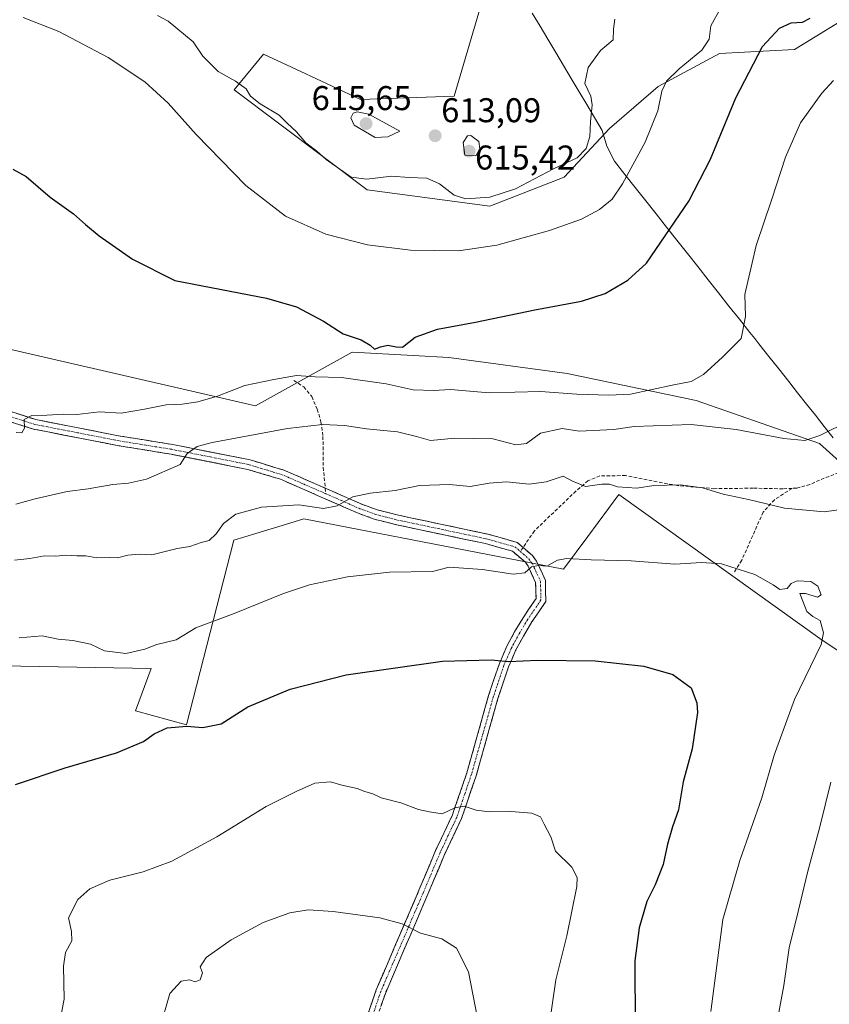
# Model space of a CAD drawing. Units: metres. Extents: x 604280 to 607735, y 4713022 to 4715387.
# Drawn here: x 606680 to 606916, y 4713774 to 4714061 of the extents above; entities that cross this region are included whole.
import ezdxf
from ezdxf.enums import TextEntityAlignment as Align

# ---------------------------------------------------------------- set-up
doc = ezdxf.new("R2010")
doc.units = ezdxf.units.M
doc.header["$MEASUREMENT"] = 0
doc.linetypes.add('TRAZO_Y_PUNTO', pattern=[1, 0.5, -0.25, 0, -0.25])
doc.linetypes.add('TRAZOSX2', pattern=[1.5, 1, -0.5])
for name, color, linetype, lineweight in [('Arbolado forestal CxS', 92, 'Continuous', 0), ('Camino', 19, 'TRAZOSX2', 0), ('Camino Cxs', 19, 'Continuous', 0), ('Camino eje', 19, 'TRAZO_Y_PUNTO', 0), ('Carátula', 7, 'Continuous', 5), ('Cultivos herbáceos CxS', 92, 'Continuous', 0), ('Curva de nivel maestra', 36, 'Continuous', 30), ('Curva de nivel normal', 36, 'Continuous', 0), ('Matorral CxS', 135, 'Continuous', 0), ('Municipio', 9, 'Continuous', 13), ('Municipio CxS', 142, 'Continuous', 0), ('Punto de cota en terreno', 7, 'Continuous', 0), ('Rótulo de punto de cota en terreno', 19, 'Continuous', 0), ('Senda', 19, 'TRAZOSX2', 0)]:
    doc.layers.add(name, color=color, linetype=linetype, lineweight=lineweight)
doc.styles.add('Arial', font='txt', dxfattribs={"height": 0.2})

# ---------------------------------------------------------------- blocks, each defined once
blk = doc.blocks.new('*U150')
at = {"layer": 'Cultivos herbáceos CxS', "color": 92, "linetype": 'Continuous', "lineweight": 0}
for points in [[(606664.0793, 4713873.1987, 579.1829), (606718.3917, 4713872.1949, 578.8026), (606713.7789, 4713859.8875, 576.6351), (606728.6427, 4713855.7849, 574.409), (606742.5011, 4713909.6105, 582.7335), (606748.8491, 4713911.5649, 582.755), (606758.7961, 4713914.6275, 582.6334), (606762.8501, 4713915.8757, 582.6382), (606838.5199, 4713901.1621, 579.0112), (606845.5749, 4713910.6625, 580.8538), (606854.6761, 4713922.9185, 582.9516), (606913.9175, 4713880.5087, 580.3654), (606974.3057, 4713840.6971, 595.9359)], [(606936.4223, 4713916.8177, 583.7537), (606913.1211, 4713937.8003, 588.8789), (606877.1195, 4713950.3293, 592.3138), (606839.5515, 4713958.1605, 596.6401), (606805.1145, 4713962.8587, 597.515), (606794.7493, 4713963.4353, 597.7857), (606776.9383, 4713964.4263, 598.2074), (606748.7631, 4713948.7643, 592.3078), (606671.9193, 4713966.4579, 598.6569)], [(606816.1221, 4714071.0315, 612.1748), (606806.7001, 4714038.9999, 612.9012), (606779.3791, 4714038.0573, 614.5824), (606771.0995, 4714041.9219, 613.5994), (606761.9913, 4714046.1721, 613.1001), (606751.1163, 4714051.2477, 612.6325), (606742.5151, 4714040.8685, 608.9994), (606781.2631, 4714011.6793, 608.0082), (606817.0629, 4714006.9683, 606.6793), (606838.7315, 4714015.4471, 607.0008), (606851.9213, 4714029.5783, 606.9085), (606866.0529, 4714041.8257, 604.5864), (606883.9291, 4714051.4015, 601.3086), (606905.8563, 4714052.5871, 597.4842), (606925.1551, 4714064.4383, 596.804), (606958.3263, 4714052.4191, 590.9054), (606969.0243, 4714048.5429, 588.7923), (606988.5829, 4714052.0039, 586.4658), (607001.6155, 4714058.9767, 584.751), (607017.8913, 4714078.1925, 582.9366)]]:
    blk.add_polyline3d(points, dxfattribs=at)
blk = doc.blocks.new('*U183')
at = {"layer": 'Curva de nivel normal', "color": 36, "linetype": 'Continuous', "lineweight": 0}
blk.add_polyline3d([(606922.18, 4713918.91, 585), (606914.43, 4713917.86, 585), (606902.94, 4713918.97, 585), (606892.43, 4713921.44, 585), (606885.04, 4713923.04, 585), (606879.06, 4713924.86, 585), (606872.6, 4713925.76, 585), (606864.81, 4713925.6, 585), (606859.85, 4713924.83, 585), (606854.23, 4713925.13, 585), (606851.96, 4713925.93, 585), (606849.66, 4713925.99, 585), (606844.94, 4713925.27, 585), (606841.13, 4713926.8, 585), (606838.38, 4713928.24, 585), (606833.51, 4713926.66, 585), (606828.53, 4713925.91, 585), (606821.87, 4713926.59, 585), (606816.87, 4713926.26, 585), (606811.35, 4713925.29, 585), (606805.27, 4713925.86, 585), (606796.6, 4713925.59, 585), (606789.42, 4713924.07, 585), (606782.14, 4713923.37, 585), (606777.1, 4713922.21, 585), (606772.6, 4713919.65, 585), (606768.58, 4713918.89, 585), (606761.38, 4713919.9, 585), (606750.5, 4713919.29, 585), (606743.07, 4713917.16, 585), (606739.45, 4713914.47, 585), (606737.35, 4713911.43, 585), (606735.25, 4713909.54, 585), (606732.92, 4713908.92, 585), (606729.67, 4713907.76, 585), (606725.92, 4713907.22, 585), (606718.55, 4713905.37, 585), (606714.92, 4713905.57, 585), (606711.53, 4713905.29, 585), (606708.53, 4713904.52, 585), (606706.29, 4713904.6, 585), (606702.52, 4713904.5, 585), (606699.38, 4713905.03, 585), (606696.68, 4713905.04, 585), (606693.43, 4713905.25, 585), (606690.64, 4713905, 585), (606687.3, 4713905.09, 585), (606683.05, 4713904.27, 585), (606678.53, 4713903.83, 585)], dxfattribs=at)
blk = doc.blocks.new('*U198')
at = {"layer": 'Curva de nivel normal', "color": 36, "linetype": 'Continuous', "lineweight": 0}
blk.add_polyline3d([(606720.19, 4714062.52, 610), (606723.29, 4714060.9, 610), (606730.61, 4714054.89, 610), (606733.42, 4714050.71, 610), (606737.9, 4714046.19, 610), (606742.93, 4714043.36, 610), (606746.01, 4714041.17, 610), (606747.3, 4714039.06, 610), (606750.11, 4714036.8, 610), (606755.62, 4714033.51, 610), (606758.03, 4714031.13, 610), (606760.74, 4714028.64, 610), (606763.47, 4714025.44, 610), (606766.63, 4714022.94, 610), (606769.39, 4714020.52, 610), (606776.63, 4714015.38, 610), (606781.17, 4714014.79, 610), (606788.4, 4714015.67, 610), (606793.54, 4714015.28, 610), (606798.68, 4714015.14, 610), (606802.41, 4714013.5, 610), (606806.63, 4714010.2, 610), (606810.08, 4714009.12, 610), (606817.02, 4714009.62, 610), (606824.51, 4714011.98, 610), (606835.58, 4714017.82, 610), (606842.46, 4714021.06, 610), (606845.08, 4714023.74, 610), (606846.23, 4714027.24, 610), (606846.42, 4714031.51, 610), (606846.89, 4714036.46, 610), (606846.49, 4714039.05, 610), (606844.74, 4714042.72, 610), (606845.72, 4714047.39, 610), (606849.3, 4714052.31, 610), (606853, 4714055.42, 610), (606853.06, 4714058.58, 610), (606853.51, 4714061.46, 610)], dxfattribs=at)
blk = doc.blocks.new('*U202')
at = {"layer": 'Curva de nivel normal', "color": 36, "linetype": 'Continuous', "lineweight": 0}
blk.add_polyline3d([(606834.42, 4713768.79, 570), (606836.24, 4713781.55, 570), (606839.52, 4713794.36, 570), (606842.36, 4713808.66, 570), (606842.47, 4713811.37, 570), (606840.92, 4713814.33, 570), (606836.14, 4713819, 570), (606834.81, 4713823.22, 570), (606832.87, 4713826.89, 570), (606831.84, 4713829.03, 570), (606829.27, 4713830.05, 570), (606823.2, 4713830.54, 570), (606816.94, 4713830.47, 570), (606813.05, 4713830.98, 570), (606809.54, 4713832.07, 570), (606806.87, 4713831.59, 570), (606803.19, 4713829.9, 570), (606799.46, 4713830.42, 570), (606796.23, 4713831.15, 570), (606791.1, 4713833.1, 570), (606785.42, 4713834.54, 570), (606782.94, 4713835.68, 570), (606780.59, 4713836.38, 570), (606778.39, 4713837.27, 570), (606773.88, 4713838.25, 570), (606770.66, 4713839.24, 570), (606766.02, 4713838.81, 570), (606760.66, 4713836.38, 570), (606751.88, 4713832, 570), (606737.53, 4713823.19, 570), (606724.43, 4713816.09, 570), (606716.05, 4713812.95, 570), (606706.33, 4713810.51, 570), (606700.46, 4713808.06, 570), (606697.03, 4713804.94, 570), (606694.24, 4713799.62, 570), (606695.15, 4713795.56, 570), (606695.29, 4713792.86, 570), (606693.44, 4713789.43, 570), (606692.87, 4713785.53, 570), (606692.99, 4713775.9, 570), (606691.47, 4713767.9, 570)], dxfattribs=at)
blk = doc.blocks.new('*U204')
at = {"layer": 'Curva de nivel normal', "color": 36, "linetype": 'Continuous', "lineweight": 0}
blk.add_polyline3d([(606720.83, 4713767.08, 565), (606723.85, 4713777.48, 565), (606727.16, 4713781.08, 565), (606729.55, 4713781.48, 565), (606731.23, 4713780.97, 565), (606732.68, 4713781.55, 565), (606733.28, 4713783.52, 565), (606732.65, 4713785.33, 565), (606734.43, 4713788, 565), (606741.72, 4713793.16, 565), (606750.96, 4713798.23, 565), (606758.8, 4713801.06, 565), (606764.12, 4713801.89, 565), (606771.37, 4713801.4, 565), (606784.98, 4713799.59, 565), (606791.47, 4713797.86, 565), (606796.88, 4713795.07, 565), (606803.08, 4713793.44, 565), (606807.37, 4713790.73, 565), (606810.83, 4713783.86, 565), (606813.47, 4713770.38, 565)], dxfattribs=at)
blk = doc.blocks.new('*U205')
at = {"layer": 'Curva de nivel normal', "color": 36, "linetype": 'Continuous', "lineweight": 0}
blk.add_polyline3d([(606881.45, 4713772.3, 580), (606884.89, 4713799.07, 580), (606889.93, 4713816.27, 580), (606896.3, 4713834.57, 580), (606899.92, 4713846.96, 580), (606905.78, 4713863.23, 580), (606913.58, 4713879.21, 580), (606914.3, 4713882.58, 580), (606913.29, 4713886.21, 580), (606911.18, 4713887.4, 580), (606909.38, 4713888.84, 580), (606908.27, 4713891.86, 580), (606907.35, 4713894.04, 580), (606908.98, 4713894.06, 580), (606912.5, 4713892.99, 580), (606913.58, 4713893.68, 580), (606912.58, 4713896.25, 580), (606910.54, 4713897.6, 580), (606906.61, 4713897.79, 580), (606904.85, 4713897, 580), (606903.69, 4713895.5, 580), (606901.52, 4713895.23, 580), (606899.65, 4713896.63, 580), (606894.29, 4713899.66, 580), (606884.58, 4713902.69, 580), (606878.68, 4713903.13, 580), (606870.92, 4713902.63, 580), (606858.26, 4713903.61, 580), (606846.58, 4713903.92, 580), (606839.47, 4713904.32, 580), (606836.78, 4713903.84, 580), (606833.67, 4713902.06, 580), (606831.24, 4713902.21, 580), (606829.2, 4713901.9, 580), (606827.2, 4713900.14, 580), (606823.87, 4713899.72, 580), (606814.87, 4713901.11, 580), (606805.21, 4713901.73, 580), (606800.31, 4713900.45, 580), (606787.77, 4713900.32, 580), (606775.54, 4713898.96, 580), (606764.54, 4713896.64, 580), (606756.94, 4713894.12, 580), (606742.6, 4713888.26, 580), (606731.39, 4713884.04, 580), (606725.63, 4713880.62, 580), (606720.06, 4713879.18, 580), (606716.56, 4713877.88, 580), (606711.02, 4713876.59, 580), (606704.78, 4713877.4, 580), (606700.7, 4713879.28, 580), (606695.56, 4713880.43, 580), (606691.23, 4713880.75, 580), (606686.6, 4713881.73, 580), (606679.88, 4713881.17, 580)], dxfattribs=at)
blk = doc.blocks.new('*U212')
at = {"layer": 'Curva de nivel maestra', "color": 36, "linetype": 'Continuous', "lineweight": 30}
blk.add_polyline3d([(606678.87, 4713838.44, 575), (606693.34, 4713843.24, 575), (606708.3, 4713847.7, 575), (606716.11, 4713851, 575), (606719.22, 4713853.22, 575), (606723.07, 4713854.95, 575), (606728.78, 4713855.4, 575), (606733.43, 4713855, 575), (606738.75, 4713856.15, 575), (606746.52, 4713861.09, 575), (606758.91, 4713866.21, 575), (606775.23, 4713870.4, 575), (606803.23, 4713874.39, 575), (606817.45, 4713874.8, 575), (606822.58, 4713874.26, 575), (606830.98, 4713874.65, 575), (606847.74, 4713874.42, 575), (606861.88, 4713872.9, 575), (606870.33, 4713870.5, 575), (606875.69, 4713866.62, 575), (606877.35, 4713862.27, 575), (606877.56, 4713859.39, 575), (606876.05, 4713848.78, 575), (606873.39, 4713839.24, 575), (606872, 4713831.07, 575), (606870.29, 4713826.06, 575), (606868.81, 4713821.06, 575), (606867.52, 4713815.13, 575), (606865.22, 4713809.19, 575), (606862.78, 4713804.33, 575), (606860.56, 4713796.67, 575), (606859.33, 4713787.09, 575), (606859.35, 4713767.93, 575)], dxfattribs=at)
blk = doc.blocks.new('5PATER')
at = {"layer": 'Carátula', "linetype": 'Continuous', "lineweight": 5}
h = blk.add_hatch(color=250, dxfattribs=at)
edge = h.paths.add_edge_path()
edge.add_ellipse((0, 0.01), major_axis=(-1.33, -1.34), ratio=0.999422, start_angle=0, end_angle=360)

msp = doc.modelspace()

# ---------------------------------------------------------------- linework, layer by layer
at = {"layer": 'Arbolado forestal CxS', "color": 92, "linetype": 'Continuous', "lineweight": 0}
for points in [[(606671.92, 4713966.46, 598.66), (606748.76, 4713948.76, 592.31), (606776.94, 4713964.43, 598.21), (606794.75, 4713963.44, 597.79), (606805.11, 4713962.86, 597.52), (606839.55, 4713958.16, 596.64), (606877.12, 4713950.33, 592.31), (606913.12, 4713937.8, 588.88), (606936.42, 4713916.82, 583.75)], [(606671.92, 4713966.46, 598.66), (606748.76, 4713948.76, 592.31), (606776.94, 4713964.43, 598.21), (606794.75, 4713963.44, 597.79), (606805.11, 4713962.86, 597.52), (606839.55, 4713958.16, 596.64), (606877.12, 4713950.33, 592.31), (606913.12, 4713937.8, 588.88), (606936.42, 4713916.82, 583.75)], [(606974.31, 4713840.7, 595.94), (606913.92, 4713880.51, 580.37), (606854.68, 4713922.92, 582.95), (606845.57, 4713910.66, 580.85), (606838.52, 4713901.16, 579.01), (606762.85, 4713915.88, 582.64), (606758.8, 4713914.63, 582.63), (606748.85, 4713911.56, 582.75), (606742.5, 4713909.61, 582.73), (606728.64, 4713855.78, 574.41), (606713.78, 4713859.89, 576.64), (606718.39, 4713872.19, 578.8), (606664.08, 4713873.2, 579.18)], [(606974.31, 4713840.7, 595.94), (606913.92, 4713880.51, 580.37), (606854.68, 4713922.92, 582.95), (606845.57, 4713910.66, 580.85), (606838.52, 4713901.16, 579.01), (606762.85, 4713915.88, 582.64), (606758.8, 4713914.63, 582.63), (606748.85, 4713911.56, 582.75), (606742.5, 4713909.61, 582.73), (606728.64, 4713855.78, 574.41), (606713.78, 4713859.89, 576.64), (606718.39, 4713872.19, 578.8), (606664.08, 4713873.2, 579.18)]]:
    msp.add_polyline3d(points, dxfattribs=at)
at = {"layer": 'Camino', "color": 19, "linetype": 'TRAZOSX2', "lineweight": 0}
for points in [[(606610.38, 4713978.48), (606611.82, 4713980.07), (606612.88, 4713980.27), (606615.06, 4713979.94), (606616.58, 4713978.88), (606617.97, 4713977.29), (606620.69, 4713973.4), (606620.95, 4713972.89), (606623.59, 4713968.86), (606626.69, 4713965.63), (606627.89, 4713964.72), (606631.94, 4713962.27), (606640.37, 4713958.03), (606648.89, 4713954.81), (606655.52, 4713952.93), (606670.15, 4713949.44), (606684.8, 4713944.75), (606709.41, 4713939.95), (606724.66, 4713937.5), (606747.23, 4713933.01), (606757.04, 4713930.05), (606769.1, 4713924.78)], [(606781.53, 4713771.53), (606783.94, 4713778.58), (606793.37, 4713800.54), (606796.39, 4713807.59), (606801.26, 4713819.17), (606806.18, 4713829.59), (606806.6, 4713830.84), (606810.35, 4713841.84), (606816.69, 4713864.35), (606819.82, 4713873.71), (606821.99, 4713878.7), (606824.37, 4713883.08), (606826.91, 4713887.32), (606830.5, 4713892.62), (606830.4, 4713897.26), (606828.21, 4713902.05), (606827.4, 4713903.18), (606823.66, 4713906.4), (606815.83, 4713908.61), (606789.83, 4713914.11), (606783.35, 4713915.77), (606778.67, 4713917.48), (606767.95, 4713922.18), (606756.06, 4713927.37), (606746.53, 4713930.25), (606724.16, 4713934.69), (606708.92, 4713937.15), (606684.09, 4713941.98), (606669.38, 4713946.69)], [(606769.1, 4713924.78), (606779.73, 4713920.12), (606784.19, 4713918.49), (606790.48, 4713916.89), (606816.52, 4713911.37), (606825.04, 4713908.97), (606826.74, 4713907.51)], [(606826.74, 4713907.51), (606829.51, 4713905.12), (606830.68, 4713903.48), (606833.23, 4713897.91), (606833.36, 4713891.77), (606829.31, 4713885.79), (606826.84, 4713881.67), (606824.55, 4713877.45), (606822.49, 4713872.69), (606819.42, 4713863.51), (606813.07, 4713841), (606808.82, 4713828.52), (606803.87, 4713818.01), (606799.02, 4713806.48), (606786.6, 4713777.56), (606784.26, 4713770.71)]]:
    msp.add_lwpolyline(points, dxfattribs=at)
at = {"layer": 'Camino Cxs', "color": 19, "linetype": 'Continuous', "lineweight": 0}
for points in [[(606677.48, 4713947.1, 595.33), (606681.14, 4713945.92, 595.12), (606684.8, 4713944.75, 594.81), (606688.9, 4713943.95, 594.27), (606693, 4713943.15, 593.87), (606697.11, 4713942.35, 593.69), (606701.21, 4713941.55, 593.46), (606705.31, 4713940.75, 593.18), (606709.41, 4713939.95, 592.67), (606713.22, 4713939.34, 592.2), (606717.04, 4713938.73, 591.76), (606720.85, 4713938.11, 591.28), (606724.66, 4713937.5, 590.75), (606729.17, 4713936.6, 590.09), (606733.69, 4713935.7, 589.49), (606738.2, 4713934.81, 588.96), (606742.72, 4713933.91, 588.43), (606747.23, 4713933.01, 587.9), (606750.5, 4713932.02, 587.54), (606753.77, 4713931.04, 587.22), (606757.04, 4713930.05, 586.8), (606761.06, 4713928.29, 586.14), (606765.08, 4713926.54, 585.97), (606769.1, 4713924.78, 585.65), (606772.64, 4713923.23, 585.23), (606776.19, 4713921.67, 585.06), (606779.73, 4713920.12, 584.54), (606784.19, 4713918.49, 583.9), (606787.34, 4713917.69, 583.61), (606790.48, 4713916.89, 583.41), (606794.82, 4713915.97, 583.16), (606799.16, 4713915.05, 582.85), (606803.5, 4713914.13, 582.46), (606807.84, 4713913.21, 582.07), (606812.18, 4713912.29, 581.79), (606816.52, 4713911.37, 581.52), (606820.78, 4713910.17, 581.31), (606825.04, 4713908.97, 580.93), (606826.74, 4713907.51, 580.72), (606829.51, 4713905.12, 580.49), (606830.68, 4713903.48, 580.08), (606831.96, 4713900.7, 579.43), (606833.23, 4713897.91, 578.86), (606833.3, 4713894.84, 578.28), (606833.36, 4713891.77, 577.69), (606831.34, 4713888.78, 577.09), (606829.31, 4713885.79, 576.58), (606826.84, 4713881.67, 575.97), (606824.55, 4713877.45, 575.35), (606823.52, 4713875.07, 575.04), (606822.49, 4713872.69, 574.75), (606820.96, 4713868.1, 574.25), (606819.42, 4713863.51, 573.65), (606818.15, 4713859.01, 572.96), (606816.88, 4713854.51, 572.33), (606815.61, 4713850, 571.82), (606814.34, 4713845.5, 571.34), (606813.07, 4713841, 570.84), (606811.65, 4713836.84, 570.41), (606810.24, 4713832.68, 570.05), (606808.82, 4713828.52, 569.57), (606807.17, 4713825.02, 569.13), (606805.52, 4713821.51, 568.63), (606803.87, 4713818.01, 568.02), (606802.25, 4713814.17, 567.35), (606800.64, 4713810.32, 566.79), (606799.02, 4713806.48, 566.26), (606797.25, 4713802.35, 565.71), (606795.47, 4713798.22, 565.18), (606793.7, 4713794.09, 564.74), (606791.92, 4713789.95, 564.33), (606790.15, 4713785.82, 564), (606788.37, 4713781.69, 563.64), (606786.6, 4713777.56, 563.2), (606785.43, 4713774.14, 562.95)], [(606781.53, 4713771.53, 562.56), (606782.74, 4713775.06, 562.97), (606783.94, 4713778.58, 563.27), (606785.83, 4713782.97, 563.69), (606787.71, 4713787.36, 564.03), (606789.6, 4713791.76, 564.41), (606791.48, 4713796.15, 564.8), (606793.37, 4713800.54, 565.26), (606794.88, 4713804.07, 565.71), (606796.39, 4713807.59, 566.23), (606798.01, 4713811.45, 566.82), (606799.64, 4713815.31, 567.37), (606801.26, 4713819.17, 567.86), (606802.9, 4713822.64, 568.51), (606804.54, 4713826.12, 569.02), (606806.18, 4713829.59, 569.57), (606806.6, 4713830.84, 569.8), (606807.85, 4713834.51, 570.31), (606809.1, 4713838.17, 570.65), (606810.35, 4713841.84, 570.96), (606811.62, 4713846.34, 571.46), (606812.89, 4713850.84, 571.94), (606814.15, 4713855.35, 572.45), (606815.42, 4713859.85, 573.05), (606816.69, 4713864.35, 573.65), (606818.26, 4713869.03, 574.23), (606819.82, 4713873.71, 574.83), (606820.91, 4713876.21, 575.19), (606821.99, 4713878.7, 575.53), (606824.37, 4713883.08, 576.18), (606826.91, 4713887.32, 576.81), (606828.71, 4713889.97, 577.26), (606830.5, 4713892.62, 577.79), (606830.4, 4713897.26, 578.83), (606829.31, 4713899.66, 579.47), (606828.21, 4713902.05, 580.05), (606827.4, 4713903.18, 580.35), (606823.66, 4713906.4, 580.8), (606819.75, 4713907.51, 581.03), (606815.83, 4713908.61, 581.25), (606811.5, 4713909.53, 581.57), (606807.16, 4713910.44, 581.95), (606802.83, 4713911.36, 582.29), (606798.5, 4713912.28, 582.45), (606794.16, 4713913.19, 582.74), (606789.83, 4713914.11, 583.15), (606786.59, 4713914.94, 583.47), (606783.35, 4713915.77, 583.45), (606778.67, 4713917.48, 584.04), (606775.1, 4713919.05, 584.73), (606771.52, 4713920.61, 584.94), (606767.95, 4713922.18, 585.24), (606763.99, 4713923.91, 585.79), (606760.02, 4713925.64, 586), (606756.06, 4713927.37, 586.38), (606751.3, 4713928.81, 587.19), (606746.53, 4713930.25, 587.68), (606742.06, 4713931.14, 588.32), (606737.58, 4713932.03, 588.7), (606733.11, 4713932.91, 589.22), (606728.63, 4713933.8, 589.93), (606724.16, 4713934.69, 590.59), (606720.35, 4713935.31, 591.09), (606716.54, 4713935.92, 591.55), (606712.73, 4713936.54, 591.89), (606708.92, 4713937.15, 592.24), (606704.78, 4713937.96, 592.77), (606700.64, 4713938.76, 593.29), (606696.51, 4713939.57, 593.6), (606692.37, 4713940.37, 593.77), (606688.23, 4713941.18, 593.87), (606684.09, 4713941.98, 594.31), (606680.41, 4713943.16, 594.87), (606676.74, 4713944.34, 595.14)]]:
    msp.add_polyline3d(points, dxfattribs=at)
at = {"layer": 'Camino eje', "color": 19, "linetype": 'TRAZO_Y_PUNTO', "lineweight": 0}
for points in [[(606769.27, 4713923.15), (606762.58, 4713926.08), (606756.55, 4713928.71), (606751.65, 4713930.19), (606746.88, 4713931.63), (606735.6, 4713933.88), (606724.41, 4713936.1), (606716.79, 4713937.32), (606709.17, 4713938.55), (606696.86, 4713940.95), (606684.45, 4713943.37), (606669.77, 4713948.07)], [(606769.27, 4713923.15), (606773.84, 4713921.15), (606779.2, 4713918.8), (606783.77, 4713917.13), (606787.01, 4713916.3), (606790.16, 4713915.5), (606803.16, 4713912.75), (606816.18, 4713909.99), (606820.09, 4713908.89), (606824.35, 4713907.69), (606825.92, 4713906.33)], [(606825.92, 4713906.33), (606828.46, 4713904.15), (606829.45, 4713902.77), (606831.82, 4713897.59), (606831.93, 4713892.2), (606828.11, 4713886.56), (606825.61, 4713882.38), (606823.27, 4713878.08), (606822.19, 4713875.58), (606821.16, 4713873.2), (606818.06, 4713863.93), (606814.89, 4713852.68), (606811.71, 4713841.42), (606809.84, 4713835.92), (606807.71, 4713829.68), (606807.4, 4713828.85), (606804.85, 4713823.43), (606802.57, 4713818.59), (606797.71, 4713807.04), (606796.2, 4713803.51), (606785.27, 4713778.07), (606782.9, 4713771.12)]]:
    msp.add_lwpolyline(points, dxfattribs=at)
at = {"layer": 'Cultivos herbáceos CxS', "color": 92, "linetype": 'Continuous', "lineweight": 0}
for points in [[(606816.12, 4714071.03, 612.17), (606806.7, 4714039, 612.9), (606779.38, 4714038.06, 614.58), (606771.1, 4714041.92, 613.6), (606761.99, 4714046.17, 613.1), (606751.12, 4714051.25, 612.63), (606742.52, 4714040.87, 609), (606781.26, 4714011.68, 608.01), (606817.06, 4714006.97, 606.68), (606838.73, 4714015.45, 607), (606851.92, 4714029.58, 606.91), (606866.05, 4714041.83, 604.59), (606883.93, 4714051.4, 601.31), (606905.86, 4714052.59, 597.48), (606925.16, 4714064.44, 596.8), (606958.33, 4714052.42, 590.91), (606969.02, 4714048.54, 588.79), (606988.58, 4714052, 586.47), (607001.62, 4714058.98, 584.75), (607017.89, 4714078.19, 582.94)], [(606671.92, 4713966.46, 598.66), (606748.76, 4713948.76, 592.31), (606776.94, 4713964.43, 598.21), (606794.75, 4713963.44, 597.79), (606805.11, 4713962.86, 597.52), (606839.55, 4713958.16, 596.64), (606877.12, 4713950.33, 592.31), (606913.12, 4713937.8, 588.88), (606936.42, 4713916.82, 583.75)], [(606974.31, 4713840.7, 595.94), (606913.92, 4713880.51, 580.37), (606854.68, 4713922.92, 582.95), (606845.57, 4713910.66, 580.85), (606838.52, 4713901.16, 579.01), (606762.85, 4713915.88, 582.64), (606758.8, 4713914.63, 582.63), (606748.85, 4713911.56, 582.75), (606742.5, 4713909.61, 582.73), (606728.64, 4713855.78, 574.41), (606713.78, 4713859.89, 576.64), (606718.39, 4713872.19, 578.8), (606664.08, 4713873.2, 579.18)]]:
    msp.add_polyline3d(points, dxfattribs=at)
at = {"layer": 'Curva de nivel maestra', "color": 36, "linetype": 'Continuous', "lineweight": 30}
msp.add_polyline3d([(606678.1, 4714017.72, 600), (606681.94, 4714015.56, 600), (606688.95, 4714009.57, 600), (606695.78, 4714004.76, 600), (606699.22, 4714001.64, 600), (606703.23, 4713998.28, 600), (606712.95, 4713991.53, 600), (606725.31, 4713985.28, 600), (606752, 4713980.14, 600), (606760.7, 4713977.67, 600), (606768.63, 4713973.47, 600), (606774.3, 4713969.72, 600), (606779.55, 4713968.05, 600), (606782.19, 4713966.42, 600), (606783.41, 4713965.24, 600), (606785.21, 4713965.98, 600), (606787.35, 4713966.44, 600), (606789.78, 4713965.96, 600), (606791.62, 4713965.84, 600), (606795.29, 4713968.82, 600), (606801.81, 4713971.1, 600), (606812.87, 4713973.16, 600), (606830.2, 4713976.78, 600), (606843.72, 4713979.23, 600), (606850.68, 4713981.53, 600), (606857.24, 4713985.39, 600), (606862.66, 4713990.32, 600), (606875.04, 4714008.46, 600), (606881.3, 4714020.61, 600), (606888.7, 4714038.52, 600), (606896.5, 4714053.44, 600), (606901.44, 4714058.84, 600), (606904.86, 4714060.43, 600), (606908.12, 4714060.59, 600), (606910.41, 4714061.71, 600)], dxfattribs=at)
at = {"layer": 'Curva de nivel normal', "color": 36, "linetype": 'Continuous', "lineweight": 0}
for points in [[(606681.03, 4714061.97, 605), (606691.5, 4714057.9, 605), (606705.87, 4714050.32, 605), (606716.49, 4714043.24, 605), (606723.36, 4714036.99, 605), (606731.51, 4714027.8, 605), (606745.93, 4714012.97, 605), (606757.54, 4714004.04, 605), (606769.26, 4713998.76, 605), (606781.41, 4713995.69, 605), (606793.92, 4713994.1, 605), (606807.87, 4713993.92, 605), (606819.04, 4713995.6, 605), (606834.42, 4713999.84, 605), (606843.78, 4714003.16, 605), (606849.03, 4714006.02, 605), (606852.66, 4714008.97, 605), (606855.67, 4714013.46, 605), (606862.27, 4714025.63, 605), (606865.98, 4714034.78, 605), (606867.18, 4714040.45, 605), (606868.57, 4714043.37, 605), (606872.18, 4714047, 605), (606878.78, 4714052.4, 605), (606881, 4714055.58, 605), (606881.43, 4714059.52, 605), (606884.23, 4714064.57, 605)], [(606679, 4713940.97, 595), (606680.64, 4713940.95, 595), (606681.5, 4713942.22, 595), (606681.34, 4713944.8, 595), (606683.59, 4713945.97, 595), (606687.98, 4713946.01, 595), (606692.78, 4713946.3, 595), (606696.73, 4713946.25, 595), (606703.35, 4713946.99, 595), (606709.61, 4713946.62, 595), (606716.4, 4713947.76, 595), (606722.77, 4713949.07, 595), (606727.36, 4713949.28, 595), (606731.95, 4713949.9, 595), (606737.74, 4713951.63, 595), (606745.62, 4713954.73, 595), (606754.08, 4713956.49, 595), (606760.73, 4713957.65, 595), (606766.13, 4713957.27, 595), (606773.86, 4713957.05, 595), (606786.84, 4713955.19, 595), (606794.72, 4713953.41, 595), (606800.65, 4713953.25, 595), (606805.58, 4713953.55, 595), (606816.81, 4713952.52, 595), (606831.78, 4713952.96, 595), (606842.38, 4713952.22, 595), (606851.7, 4713951.87, 595), (606858.03, 4713952.22, 595), (606870.63, 4713954.87, 595), (606875.75, 4713955.85, 595), (606879.34, 4713957.92, 595), (606884.8, 4713962.96, 595), (606890.24, 4713968.4, 595), (606891.52, 4713974.79, 595), (606891.37, 4713981.19, 595), (606894.65, 4713995.52, 595), (606899.26, 4714008.96, 595), (606903.2, 4714021.28, 595), (606907.59, 4714031.29, 595), (606913.8, 4714039.86, 595), (606917.14, 4714043.56, 595)], [(606783.68, 4714026.95, 615), (606787.28, 4714027.12, 615), (606790.84, 4714028.86, 615), (606781.83, 4714033.8, 615), (606778.43, 4714034.41, 615), (606777.27, 4714034.06, 615), (606776.5, 4714032.67, 615), (606777.55, 4714030.52, 615), (606783.68, 4714026.95, 615)], [(606812.99, 4714021.67, 615), (606814.16, 4714023.67, 615), (606813.8, 4714025.78, 615), (606811.55, 4714027.59, 615), (606810.51, 4714027.43, 615), (606809.32, 4714025.5, 615), (606809.75, 4714021.79, 615), (606812.99, 4714021.67, 615)], [(606921.86, 4713944.43, 590), (606913.23, 4713940.09, 590), (606908.86, 4713938.7, 590), (606902.7, 4713939.27, 590), (606888.78, 4713941.88, 590), (606875.69, 4713943.34, 590), (606859.1, 4713942.78, 590), (606853.18, 4713941.91, 590), (606843.1, 4713941.37, 590), (606838.15, 4713942.13, 590), (606831.82, 4713940.83, 590), (606827.71, 4713937.84, 590), (606824.58, 4713937.45, 590), (606817.94, 4713939.15, 590), (606806.82, 4713939.35, 590), (606799.73, 4713938.64, 590), (606795.69, 4713939.84, 590), (606790.13, 4713941.17, 590), (606781.08, 4713942.08, 590), (606774.72, 4713943.02, 590), (606768.31, 4713943.3, 590), (606758.14, 4713942.19, 590), (606736.11, 4713938.11, 590), (606731.8, 4713936.93, 590), (606728.87, 4713934.93, 590), (606726.85, 4713931.65, 590), (606717, 4713927.41, 590), (606711.72, 4713926.21, 590), (606707.2, 4713925.83, 590), (606700.06, 4713924.63, 590), (606693.9, 4713923.82, 590), (606684.56, 4713921.72, 590), (606678.94, 4713920.08, 590)], [(606900.67, 4713768.9, 585), (606902.69, 4713779.9, 585), (606904.27, 4713790.86, 585), (606906.9, 4713801.44, 585), (606909.67, 4713813.17, 585), (606913.06, 4713825.72, 585), (606916.41, 4713839.14, 585)]]:
    msp.add_polyline3d(points, dxfattribs=at)
at = {"layer": 'Matorral CxS', "color": 135, "linetype": 'Continuous', "lineweight": 0}
for points in [[(607017.89, 4714078.19, 582.94), (607001.62, 4714058.98, 584.75), (606988.58, 4714052, 586.47), (606969.02, 4714048.54, 588.79), (606958.33, 4714052.42, 590.91), (606925.16, 4714064.44, 596.8), (606905.86, 4714052.59, 597.48), (606883.93, 4714051.4, 601.31), (606866.05, 4714041.83, 604.59), (606851.92, 4714029.58, 606.91), (606838.73, 4714015.45, 607), (606817.06, 4714006.97, 606.68), (606817.06, 4714006.97, 606.68), (606781.26, 4714011.68, 608.01), (606742.52, 4714040.87, 609), (606751.12, 4714051.25, 612.63), (606761.99, 4714046.17, 613.1), (606771.1, 4714041.92, 613.6), (606779.38, 4714038.06, 614.58), (606806.7, 4714039, 612.9), (606816.12, 4714071.03, 612.17)], [(606816.12, 4714071.03, 612.17), (606806.7, 4714039, 612.9), (606779.38, 4714038.06, 614.58), (606771.1, 4714041.92, 613.6), (606761.99, 4714046.17, 613.1), (606751.12, 4714051.25, 612.63), (606742.52, 4714040.87, 609), (606781.26, 4714011.68, 608.01), (606817.06, 4714006.97, 606.68), (606838.73, 4714015.45, 607), (606851.92, 4714029.58, 606.91), (606866.05, 4714041.83, 604.59), (606883.93, 4714051.4, 601.31), (606905.86, 4714052.59, 597.48), (606925.16, 4714064.44, 596.8), (606958.33, 4714052.42, 590.91), (606969.02, 4714048.54, 588.79), (606988.58, 4714052, 586.47), (607001.62, 4714058.98, 584.75), (607017.89, 4714078.19, 582.94)]]:
    msp.add_polyline3d(points, dxfattribs=at)
at = {"layer": 'Municipio', "color": 9, "linetype": 'Continuous', "lineweight": 13}
msp.add_polyline3d([(606829.41, 4714063.23, 611.86), (606831.69, 4714059.41, 611.92), (606833.96, 4714055.6, 611.47), (606836.24, 4714051.78, 610.96), (606838.52, 4714047.96, 610.81), (606840.79, 4714044.14, 610.99), (606843.07, 4714040.32, 611.06), (606845.31, 4714036.56, 610.5), (606847.56, 4714032.8, 609.36), (606849.8, 4714029.04, 608.23), (606851.13, 4714024.48, 607.07), (606853.36, 4714020.06, 606.19), (606856.39, 4714016.22, 605.12), (606859.43, 4714012.39, 603.69), (606862.46, 4714008.55, 602.46), (606865.5, 4714004.71, 601.2), (606868.53, 4714000.88, 600.11), (606871.56, 4713997.04, 599.2), (606874.6, 4713993.2, 598.33), (606877.63, 4713989.36, 597.35), (606880.66, 4713985.53, 596.61), (606883.7, 4713981.69, 595.97), (606886.73, 4713977.85, 595.49), (606889.77, 4713974.02, 595.1), (606892.8, 4713970.18, 594.7), (606894.22, 4713968.4, 594.26), (606895.43, 4713966.86, 593.83), (606898.33, 4713963.19, 593.32), (606901.23, 4713959.53, 593.04), (606904.13, 4713955.86, 592.87), (606906.72, 4713952.58, 592.67), (606909.32, 4713949.3, 592.85), (606911.91, 4713946.03, 592.3), (606914.5, 4713942.75, 590.67), (606917.1, 4713939.47, 589.36)], dxfattribs=at)
msp.add_polyline3d([(606829.41, 4714063.23, 611.86), (606831.69, 4714059.41, 611.92), (606833.96, 4714055.6, 611.47), (606836.24, 4714051.78, 610.96), (606838.52, 4714047.96, 610.81), (606840.79, 4714044.14, 610.99), (606843.07, 4714040.32, 611.06), (606845.31, 4714036.56, 610.5), (606847.56, 4714032.8, 609.36), (606849.8, 4714029.04, 608.23), (606851.13, 4714024.48, 607.07), (606853.36, 4714020.06, 606.19), (606856.39, 4714016.22, 605.12), (606859.43, 4714012.39, 603.69), (606862.46, 4714008.55, 602.46), (606865.5, 4714004.71, 601.2), (606868.53, 4714000.88, 600.11), (606871.56, 4713997.04, 599.2), (606874.6, 4713993.2, 598.33), (606877.63, 4713989.36, 597.35), (606880.66, 4713985.53, 596.61), (606883.7, 4713981.69, 595.97), (606886.73, 4713977.85, 595.49), (606889.77, 4713974.02, 595.1), (606892.8, 4713970.18, 594.7), (606894.22, 4713968.4, 594.26), (606895.43, 4713966.86, 593.83), (606898.33, 4713963.19, 593.32), (606901.23, 4713959.53, 593.04), (606904.13, 4713955.86, 592.87), (606906.72, 4713952.58, 592.67), (606909.32, 4713949.3, 592.85), (606911.91, 4713946.03, 592.3), (606914.5, 4713942.75, 590.67), (606917.1, 4713939.47, 589.36)], dxfattribs=at)
at = {"layer": 'Municipio CxS', "color": 142, "linetype": 'Continuous', "lineweight": 0}
for points in [[(606917.1, 4713939.47, 589.36), (606914.5, 4713942.75, 590.67), (606911.91, 4713946.03, 592.3), (606909.32, 4713949.3, 592.85), (606906.72, 4713952.58, 592.67), (606904.13, 4713955.86, 592.87), (606901.23, 4713959.53, 593.04), (606898.33, 4713963.19, 593.32), (606895.43, 4713966.86, 593.83), (606894.22, 4713968.4, 594.26), (606892.8, 4713970.18, 594.7), (606889.77, 4713974.02, 595.1), (606886.73, 4713977.85, 595.49), (606883.7, 4713981.69, 595.97), (606880.66, 4713985.53, 596.61), (606877.63, 4713989.36, 597.35), (606874.6, 4713993.2, 598.33), (606871.56, 4713997.04, 599.2), (606868.53, 4714000.88, 600.11), (606865.5, 4714004.71, 601.2), (606862.46, 4714008.55, 602.46), (606859.43, 4714012.39, 603.69), (606856.39, 4714016.22, 605.12), (606853.36, 4714020.06, 606.19), (606851.13, 4714024.48, 607.07), (606849.8, 4714029.04, 608.23), (606847.56, 4714032.8, 609.36), (606845.31, 4714036.56, 610.5), (606843.07, 4714040.32, 611.06), (606840.79, 4714044.14, 610.99), (606838.52, 4714047.96, 610.81), (606836.24, 4714051.78, 610.96), (606833.96, 4714055.6, 611.47), (606831.69, 4714059.41, 611.92), (606829.41, 4714063.23, 611.86)], [(606829.41, 4714063.23, 611.86), (606831.69, 4714059.41, 611.92), (606833.96, 4714055.6, 611.47), (606836.24, 4714051.78, 610.96), (606838.52, 4714047.96, 610.81), (606840.79, 4714044.14, 610.99), (606843.07, 4714040.32, 611.06), (606845.31, 4714036.56, 610.5), (606847.56, 4714032.8, 609.36), (606849.8, 4714029.04, 608.23), (606851.13, 4714024.48, 607.07), (606853.36, 4714020.06, 606.19), (606856.39, 4714016.22, 605.12), (606859.43, 4714012.39, 603.69), (606862.46, 4714008.55, 602.46), (606865.5, 4714004.71, 601.2), (606868.53, 4714000.88, 600.11), (606871.56, 4713997.04, 599.2), (606874.6, 4713993.2, 598.33), (606877.63, 4713989.36, 597.35), (606880.66, 4713985.53, 596.61), (606883.7, 4713981.69, 595.97), (606886.73, 4713977.85, 595.49), (606889.77, 4713974.02, 595.1), (606892.8, 4713970.18, 594.7), (606894.22, 4713968.4, 594.26), (606895.43, 4713966.86, 593.83), (606898.33, 4713963.19, 593.32), (606901.23, 4713959.53, 593.04), (606904.13, 4713955.86, 592.87), (606906.72, 4713952.58, 592.67), (606909.32, 4713949.3, 592.85), (606911.91, 4713946.03, 592.3), (606914.5, 4713942.75, 590.67), (606917.1, 4713939.47, 589.36)]]:
    msp.add_polyline3d(points, dxfattribs=at)
at = {"layer": 'Senda', "color": 19, "linetype": 'TRAZOSX2', "lineweight": 0}
for points in [[(606759.92, 4713956.2), (606762.83, 4713954.27), (606765.22, 4713951.46), (606766.76, 4713947.76), (606767.85, 4713944.09), (606768.43, 4713939.88), (606768.48, 4713930.85), (606769.1, 4713924.78)], [(606920.11, 4713929.81), (606914.5, 4713927.7), (606910.32, 4713925.86), (606906.46, 4713924.81), (606905.13, 4713924.73)], [(606905.13, 4713924.73), (606902.43, 4713924.58), (606893.79, 4713924.78), (606882.58, 4713924.63), (606871.74, 4713925.52), (606856.58, 4713928.44), (606849.1, 4713928.38), (606845.64, 4713926.94), (606842.16, 4713923.96), (606830.03, 4713912.34), (606826.74, 4713907.51)], [(606769.1, 4713924.78), (606769.27, 4713923.15)], [(606905.13, 4713924.73), (606899.96, 4713921.42), (606896.69, 4713917.8), (606890.44, 4713903.78), (606888.15, 4713900.05)], [(606826.74, 4713907.51), (606825.92, 4713906.33)]]:
    msp.add_lwpolyline(points, dxfattribs=at)

# ---------------------------------------------------------------- block references
at = {"layer": 'Cultivos herbáceos CxS', "color": 92, "linetype": 'Continuous', "lineweight": 0}
msp.add_blockref('*U150', (0, 0), dxfattribs=at)
at = {"layer": 'Curva de nivel maestra', "color": 36, "linetype": 'Continuous', "lineweight": 30}
msp.add_blockref('*U212', (0, 0), dxfattribs=at)
at = {"layer": 'Curva de nivel normal', "color": 36, "linetype": 'Continuous', "lineweight": 0}
for name in ['*U202', '*U205', '*U183', '*U198', '*U204']:
    msp.add_blockref(name, (0, 0), dxfattribs=at)
at = {"layer": 'Punto de cota en terreno', "linetype": 'Continuous', "lineweight": 0}
for p in [(606781, 4714031, 615.65), (606801.12, 4714027.47, 613.09), (606811, 4714023, 615.42)]:
    msp.add_blockref('5PATER', p, dxfattribs=at)

# ---------------------------------------------------------------- texts
at = {"layer": 'Rótulo de punto de cota en terreno', "color": 19, "linetype": 'Continuous', "lineweight": 0, "style": 'Arial'}
for s, p in [('615,65', (606765.12, 4714032.76)), ('613,09', (606802.88, 4714029.23)), ('615,42', (606812.76, 4714015.44))]:
    msp.add_text(s, height=7, dxfattribs=at).set_placement(p, align=Align.BOTTOM_LEFT)

doc.saveas('drawing.dxf')
